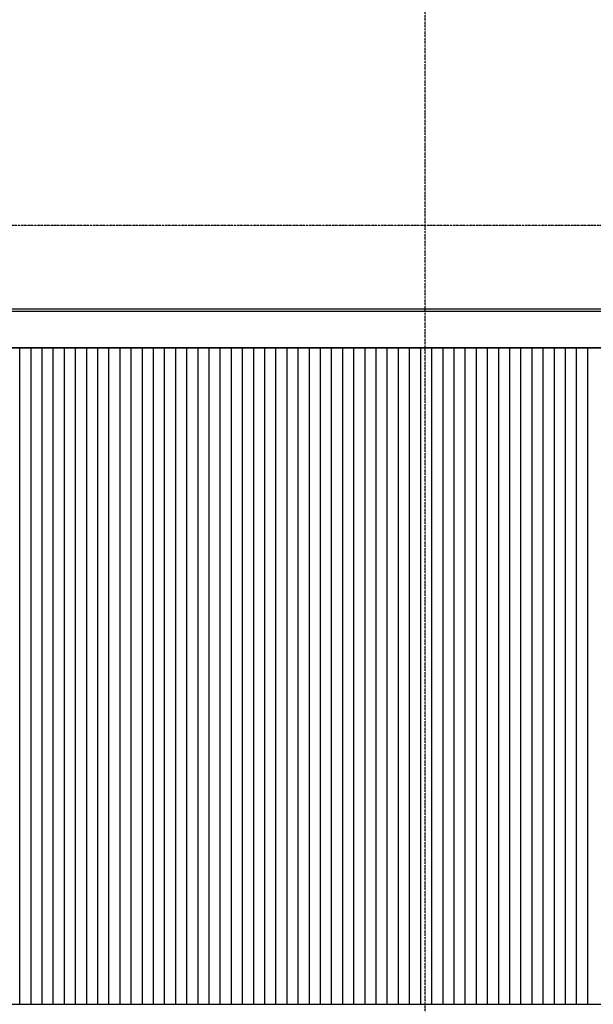
# Model space of a CAD drawing. Extents: x -123414 to 209764, y -13590 to 55552.
# Drawn here: x 185401 to 189265, y 3054 to 9686 of the extents above; entities that cross this region are included whole.
import ezdxf

# ---------------------------------------------------------------- set-up
doc = ezdxf.new("R2010")
doc.units = 0
doc.linetypes.add('X-2387-2C$0$EDG-1DOT-2', pattern=[5, 2, -1.4, 0.2, -1.4])
for name, color, linetype in [('X-2387-2C$0$A-ROOF-2', 11, 'CONTINUOUS'), ('X-2387-2C$0$A-ROOF-OTLN', 11, 'CONTINUOUS'), ('X-2387-2C$0$A-ROOF-PATT', 11, 'CONTINUOUS'), ('X-2387-2C$0$S-GRID-1', 133, 'X-2387-2C$0$EDG-1DOT-2'), ('X-XREF', 7, 'CONTINUOUS')]:
    doc.layers.add(name, color=color, linetype=linetype)

# ---------------------------------------------------------------- blocks, each defined once
blk = doc.blocks.new('X-2387-2C')
at = {"layer": 'X-2387-2C$0$A-ROOF-2'}
for p, q in [((71009.1, 7424), (43174.5, 7424)), ((43424.5, 3005.5), (70759.1, 3005.5))]:
    blk.add_line(p, q, dxfattribs=at)
at = {"layer": 'X-2387-2C$0$A-ROOF-OTLN'}
for p, q in [((71009.1, 7686.4), (43174.5, 7686.4)), ((43174.5, 7673.5), (71009.1, 7673.5)), ((43174.5, 7673), (71009.1, 7673)), ((43174.5, 7427.8), (71009.1, 7427.8)), ((43174.5, 7426.7), (71009.1, 7426.7)), ((71009.1, 7424), (43174.5, 7424)), ((43424.5, 3005.5), (70759.1, 3005.5))]:
    blk.add_line(p, q, dxfattribs=at)
at = {"layer": 'X-2387-2C$0$A-ROOF-PATT'}
for p, q in [((52452.5, 7186), (52452.5, 7424.4)), ((52527.5, 7186), (52527.5, 7424.4)), ((52602.5, 7186), (52602.5, 7424.4)), ((52677.5, 7186), (52677.5, 7424.4)), ((52752.5, 7186), (52752.5, 7424.4)), ((52827.5, 7186), (52827.5, 7424.4)), ((52902.5, 7186), (52902.5, 7424.4)), ((52977.5, 7186), (52977.5, 7424.4)), ((53052.5, 7186), (53052.5, 7424.4)), ((53127.5, 7186), (53127.5, 7424.4)), ((53202.5, 7186), (53202.5, 7424.4)), ((53277.5, 7186), (53277.5, 7424.4)), ((53352.5, 7186), (53352.5, 7424.4)), ((53427.5, 7186), (53427.5, 7424.4)), ((53502.5, 7186), (53502.5, 7424.4)), ((53577.5, 7186), (53577.5, 7424.4)), ((53652.5, 7186), (53652.5, 7424.4)), ((53727.5, 7186), (53727.5, 7424.4)), ((53802.5, 7186), (53802.5, 7424.4)), ((53877.5, 7186), (53877.5, 7424.4)), ((53952.5, 7186), (53952.5, 7424.4)), ((54027.5, 7186), (54027.5, 7424.4)), ((54102.5, 7186), (54102.5, 7424.4)), ((54177.5, 7186), (54177.5, 7424.4)), ((54252.5, 7186), (54252.5, 7424.4)), ((54327.5, 7186), (54327.5, 7424.4)), ((54402.5, 7186), (54402.5, 7424.4)), ((54477.5, 7186), (54477.5, 7424.4)), ((54552.5, 7186), (54552.5, 7424.4)), ((54627.5, 7186), (54627.5, 7424.4)), ((54702.5, 7186), (54702.5, 7424.4)), ((54777.5, 7186), (54777.5, 7424.4)), ((54852.5, 7186), (54852.5, 7424.4)), ((54927.5, 7186), (54927.5, 7424.4)), ((55002.5, 7186), (55002.5, 7424.4)), ((55077.5, 7186), (55077.5, 7424.4)), ((55152.5, 7186), (55152.5, 7424.4)), ((55227.5, 7186), (55227.5, 7424.4)), ((55302.5, 7186), (55302.5, 7424.4)), ((55377.5, 7186), (55377.5, 7424.4)), ((55452.5, 7186), (55452.5, 7424.4)), ((55527.5, 7186), (55527.5, 7424.4)), ((55602.5, 7186), (55602.5, 7424.4)), ((55677.5, 7186), (55677.5, 7424.4)), ((55752.5, 7186), (55752.5, 7424.4)), ((55827.5, 7186), (55827.5, 7424.4)), ((55902.5, 7186), (55902.5, 7424.4)), ((55977.5, 7186), (55977.5, 7424.4)), ((56052.5, 7186), (56052.5, 7424.4)), ((56127.5, 7186), (56127.5, 7424.4)), ((56202.5, 7186), (56202.5, 7424.4)), ((56277.5, 7186), (56277.5, 7424.4)), ((52452.5, 6945.1), (52452.5, 7186)), ((52527.5, 6945.1), (52527.5, 7186)), ((52602.5, 6945.1), (52602.5, 7186)), ((52677.5, 6945.1), (52677.5, 7186)), ((52752.5, 6945.1), (52752.5, 7186)), ((52827.5, 6945.1), (52827.5, 7186)), ((52902.5, 6945.1), (52902.5, 7186)), ((52977.5, 6945.1), (52977.5, 7186)), ((53052.5, 6945.1), (53052.5, 7186)), ((53127.5, 6945.1), (53127.5, 7186)), ((53202.5, 6945.1), (53202.5, 7186)), ((53277.5, 6945.1), (53277.5, 7186)), ((53352.5, 6945.1), (53352.5, 7186)), ((53427.5, 6945.1), (53427.5, 7186)), ((53502.5, 6945.1), (53502.5, 7186)), ((53577.5, 6945.1), (53577.5, 7186)), ((53652.5, 6945.1), (53652.5, 7186)), ((53727.5, 6945.1), (53727.5, 7186)), ((53802.5, 6945.1), (53802.5, 7186)), ((53877.5, 6945.1), (53877.5, 7186)), ((53952.5, 6945.1), (53952.5, 7186)), ((54027.5, 6945.1), (54027.5, 7186)), ((54102.5, 6945.1), (54102.5, 7186)), ((54177.5, 6945.1), (54177.5, 7186)), ((54252.5, 6945.1), (54252.5, 7186)), ((54327.5, 6945.1), (54327.5, 7186)), ((54402.5, 6945.1), (54402.5, 7186)), ((54477.5, 6945.1), (54477.5, 7186)), ((54552.5, 6945.1), (54552.5, 7186)), ((54627.5, 6945.1), (54627.5, 7186)), ((54702.5, 6945.1), (54702.5, 7186)), ((54777.5, 6945.1), (54777.5, 7186)), ((54852.5, 6945.1), (54852.5, 7186)), ((54927.5, 6945.1), (54927.5, 7186)), ((55002.5, 6945.1), (55002.5, 7186)), ((55077.5, 6945.1), (55077.5, 7186)), ((55152.5, 6945.1), (55152.5, 7186)), ((55227.5, 6945.1), (55227.5, 7186)), ((55302.5, 6945.1), (55302.5, 7186)), ((55377.5, 6945.1), (55377.5, 7186)), ((55452.5, 6945.1), (55452.5, 7186)), ((55527.5, 6945.1), (55527.5, 7186)), ((55602.5, 6945.1), (55602.5, 7186)), ((55677.5, 6945.1), (55677.5, 7186)), ((55752.5, 6945.1), (55752.5, 7186)), ((55827.5, 6945.1), (55827.5, 7186)), ((55902.5, 6945.1), (55902.5, 7186)), ((55977.5, 6945.1), (55977.5, 7186)), ((56052.5, 6945.1), (56052.5, 7186)), ((56127.5, 6945.1), (56127.5, 7186)), ((56202.5, 6945.1), (56202.5, 7186)), ((56277.5, 6945.1), (56277.5, 7186)), ((52452.5, 6702), (52452.5, 6945.1)), ((52527.5, 6702), (52527.5, 6945.1)), ((52602.5, 6702), (52602.5, 6945.1)), ((52677.5, 6702), (52677.5, 6945.1)), ((52752.5, 6702), (52752.5, 6945.1)), ((52827.5, 6702), (52827.5, 6945.1)), ((52902.5, 6702), (52902.5, 6945.1)), ((52977.5, 6702), (52977.5, 6945.1)), ((53052.5, 6702), (53052.5, 6945.1)), ((53127.5, 6702), (53127.5, 6945.1)), ((53202.5, 6702), (53202.5, 6945.1)), ((53277.5, 6702), (53277.5, 6945.1)), ((53352.5, 6702), (53352.5, 6945.1)), ((53427.5, 6702), (53427.5, 6945.1)), ((53502.5, 6702), (53502.5, 6945.1)), ((53577.5, 6702), (53577.5, 6945.1)), ((53652.5, 6702), (53652.5, 6945.1)), ((53727.5, 6702), (53727.5, 6945.1)), ((53802.5, 6702), (53802.5, 6945.1)), ((53877.5, 6702), (53877.5, 6945.1)), ((53952.5, 6702), (53952.5, 6945.1)), ((54027.5, 6702), (54027.5, 6945.1)), ((54102.5, 6702), (54102.5, 6945.1)), ((54177.5, 6702), (54177.5, 6945.1)), ((54252.5, 6702), (54252.5, 6945.1)), ((54327.5, 6702), (54327.5, 6945.1)), ((54402.5, 6702), (54402.5, 6945.1)), ((54477.5, 6702), (54477.5, 6945.1)), ((54552.5, 6702), (54552.5, 6945.1)), ((54627.5, 6702), (54627.5, 6945.1)), ((54702.5, 6702), (54702.5, 6945.1)), ((54777.5, 6702), (54777.5, 6945.1)), ((54852.5, 6702), (54852.5, 6945.1)), ((54927.5, 6702), (54927.5, 6945.1)), ((55002.5, 6702), (55002.5, 6945.1)), ((55077.5, 6702), (55077.5, 6945.1)), ((55152.5, 6702), (55152.5, 6945.1)), ((55227.5, 6702), (55227.5, 6945.1)), ((55302.5, 6702), (55302.5, 6945.1)), ((55377.5, 6702), (55377.5, 6945.1)), ((55452.5, 6702), (55452.5, 6945.1)), ((55527.5, 6702), (55527.5, 6945.1)), ((55602.5, 6702), (55602.5, 6945.1)), ((55677.5, 6702), (55677.5, 6945.1)), ((55752.5, 6702), (55752.5, 6945.1)), ((55827.5, 6702), (55827.5, 6945.1)), ((55902.5, 6702), (55902.5, 6945.1)), ((55977.5, 6702), (55977.5, 6945.1)), ((56052.5, 6702), (56052.5, 6945.1)), ((56127.5, 6702), (56127.5, 6945.1)), ((56202.5, 6702), (56202.5, 6945.1)), ((56277.5, 6702), (56277.5, 6945.1)), ((52452.5, 6457), (52452.5, 6702)), ((52527.5, 6457), (52527.5, 6702)), ((52602.5, 6457), (52602.5, 6702)), ((52677.5, 6457), (52677.5, 6702)), ((52752.5, 6457), (52752.5, 6702)), ((52827.5, 6457), (52827.5, 6702)), ((52902.5, 6457), (52902.5, 6702)), ((52977.5, 6457), (52977.5, 6702)), ((53052.5, 6457), (53052.5, 6702)), ((53127.5, 6457), (53127.5, 6702)), ((53202.5, 6457), (53202.5, 6702)), ((53277.5, 6457), (53277.5, 6702)), ((53352.5, 6457), (53352.5, 6702)), ((53427.5, 6457), (53427.5, 6702)), ((53502.5, 6457), (53502.5, 6702)), ((53577.5, 6457), (53577.5, 6702)), ((53652.5, 6457), (53652.5, 6702)), ((53727.5, 6457), (53727.5, 6702)), ((53802.5, 6457), (53802.5, 6702)), ((53877.5, 6457), (53877.5, 6702)), ((53952.5, 6457), (53952.5, 6702)), ((54027.5, 6457), (54027.5, 6702)), ((54102.5, 6457), (54102.5, 6702)), ((54177.5, 6457), (54177.5, 6702)), ((54252.5, 6457), (54252.5, 6702)), ((54327.5, 6457), (54327.5, 6702)), ((54402.5, 6457), (54402.5, 6702)), ((54477.5, 6457), (54477.5, 6702)), ((54552.5, 6457), (54552.5, 6702)), ((54627.5, 6457), (54627.5, 6702)), ((54702.5, 6457), (54702.5, 6702)), ((54777.5, 6457), (54777.5, 6702)), ((54852.5, 6457), (54852.5, 6702)), ((54927.5, 6457), (54927.5, 6702)), ((55002.5, 6457), (55002.5, 6702)), ((55077.5, 6457), (55077.5, 6702)), ((55152.5, 6457), (55152.5, 6702)), ((55227.5, 6457), (55227.5, 6702)), ((55302.5, 6457), (55302.5, 6702)), ((55377.5, 6457), (55377.5, 6702)), ((55452.5, 6457), (55452.5, 6702)), ((55527.5, 6457), (55527.5, 6702)), ((55602.5, 6457), (55602.5, 6702)), ((55677.5, 6457), (55677.5, 6702)), ((55752.5, 6457), (55752.5, 6702)), ((55827.5, 6457), (55827.5, 6702)), ((55902.5, 6457), (55902.5, 6702)), ((55977.5, 6457), (55977.5, 6702)), ((56052.5, 6457), (56052.5, 6702)), ((56127.5, 6457), (56127.5, 6702)), ((56202.5, 6457), (56202.5, 6702)), ((56277.5, 6457), (56277.5, 6702)), ((52452.5, 6210.5), (52452.5, 6457)), ((52527.5, 6210.5), (52527.5, 6457)), ((52602.5, 6210.5), (52602.5, 6457)), ((52677.5, 6210.5), (52677.5, 6457)), ((52752.5, 6210.5), (52752.5, 6457)), ((52827.5, 6210.5), (52827.5, 6457)), ((52902.5, 6210.5), (52902.5, 6457)), ((52977.5, 6210.5), (52977.5, 6457)), ((53052.5, 6210.5), (53052.5, 6457)), ((53127.5, 6210.5), (53127.5, 6457)), ((53202.5, 6210.5), (53202.5, 6457)), ((53277.5, 6210.5), (53277.5, 6457)), ((53352.5, 6210.5), (53352.5, 6457)), ((53427.5, 6210.5), (53427.5, 6457)), ((53502.5, 6210.5), (53502.5, 6457)), ((53577.5, 6210.5), (53577.5, 6457)), ((53652.5, 6210.5), (53652.5, 6457)), ((53727.5, 6210.5), (53727.5, 6457)), ((53802.5, 6210.5), (53802.5, 6457)), ((53877.5, 6210.5), (53877.5, 6457)), ((53952.5, 6210.5), (53952.5, 6457)), ((54027.5, 6210.5), (54027.5, 6457)), ((54102.5, 6210.5), (54102.5, 6457)), ((54177.5, 6210.5), (54177.5, 6457)), ((54252.5, 6210.5), (54252.5, 6457)), ((54327.5, 6210.5), (54327.5, 6457)), ((54402.5, 6210.5), (54402.5, 6457)), ((54477.5, 6210.5), (54477.5, 6457)), ((54552.5, 6210.5), (54552.5, 6457)), ((54627.5, 6210.5), (54627.5, 6457)), ((54702.5, 6210.5), (54702.5, 6457)), ((54777.5, 6210.5), (54777.5, 6457)), ((54852.5, 6210.5), (54852.5, 6457)), ((54927.5, 6210.5), (54927.5, 6457)), ((55002.5, 6210.5), (55002.5, 6457)), ((55077.5, 6210.5), (55077.5, 6457)), ((55152.5, 6210.5), (55152.5, 6457)), ((55227.5, 6210.5), (55227.5, 6457)), ((55302.5, 6210.5), (55302.5, 6457)), ((55377.5, 6210.5), (55377.5, 6457)), ((55452.5, 6210.5), (55452.5, 6457)), ((55527.5, 6210.5), (55527.5, 6457)), ((55602.5, 6210.5), (55602.5, 6457)), ((55677.5, 6210.5), (55677.5, 6457)), ((55752.5, 6210.5), (55752.5, 6457)), ((55827.5, 6210.5), (55827.5, 6457)), ((55902.5, 6210.5), (55902.5, 6457)), ((55977.5, 6210.5), (55977.5, 6457)), ((56052.5, 6210.5), (56052.5, 6457)), ((56127.5, 6210.5), (56127.5, 6457)), ((56202.5, 6210.5), (56202.5, 6457)), ((56277.5, 6210.5), (56277.5, 6457)), ((52452.5, 5962.6), (52452.5, 6210.5)), ((52527.5, 5962.6), (52527.5, 6210.5)), ((52602.5, 5962.6), (52602.5, 6210.5)), ((52677.5, 5962.6), (52677.5, 6210.5)), ((52752.5, 5962.6), (52752.5, 6210.5)), ((52827.5, 5962.6), (52827.5, 6210.5)), ((52902.5, 5962.6), (52902.5, 6210.5)), ((52977.5, 5962.6), (52977.5, 6210.5)), ((53052.5, 5962.6), (53052.5, 6210.5)), ((53127.5, 5962.6), (53127.5, 6210.5)), ((53202.5, 5962.6), (53202.5, 6210.5)), ((53277.5, 5962.6), (53277.5, 6210.5)), ((53352.5, 5962.6), (53352.5, 6210.5)), ((53427.5, 5962.6), (53427.5, 6210.5)), ((53502.5, 5962.6), (53502.5, 6210.5)), ((53577.5, 5962.6), (53577.5, 6210.5)), ((53652.5, 5962.6), (53652.5, 6210.5)), ((53727.5, 5962.6), (53727.5, 6210.5)), ((53802.5, 5962.6), (53802.5, 6210.5)), ((53877.5, 5962.6), (53877.5, 6210.5)), ((53952.5, 5962.6), (53952.5, 6210.5)), ((54027.5, 5962.6), (54027.5, 6210.5)), ((54102.5, 5962.6), (54102.5, 6210.5)), ((54177.5, 5962.6), (54177.5, 6210.5)), ((54252.5, 5962.6), (54252.5, 6210.5)), ((54327.5, 5962.6), (54327.5, 6210.5)), ((54402.5, 5962.6), (54402.5, 6210.5)), ((54477.5, 5962.6), (54477.5, 6210.5)), ((54552.5, 5962.6), (54552.5, 6210.5)), ((54627.5, 5962.6), (54627.5, 6210.5)), ((54702.5, 5962.6), (54702.5, 6210.5)), ((54777.5, 5962.6), (54777.5, 6210.5)), ((54852.5, 5962.6), (54852.5, 6210.5)), ((54927.5, 5962.6), (54927.5, 6210.5)), ((55002.5, 5962.6), (55002.5, 6210.5)), ((55077.5, 5962.6), (55077.5, 6210.5)), ((55152.5, 5962.6), (55152.5, 6210.5)), ((55227.5, 5962.6), (55227.5, 6210.5)), ((55302.5, 5962.6), (55302.5, 6210.5)), ((55377.5, 5962.6), (55377.5, 6210.5)), ((55452.5, 5962.6), (55452.5, 6210.5)), ((55527.5, 5962.6), (55527.5, 6210.5)), ((55602.5, 5962.6), (55602.5, 6210.5)), ((55677.5, 5962.6), (55677.5, 6210.5)), ((55752.5, 5962.6), (55752.5, 6210.5)), ((55827.5, 5962.6), (55827.5, 6210.5)), ((55902.5, 5962.6), (55902.5, 6210.5)), ((55977.5, 5962.6), (55977.5, 6210.5)), ((56052.5, 5962.6), (56052.5, 6210.5)), ((56127.5, 5962.6), (56127.5, 6210.5)), ((56202.5, 5962.6), (56202.5, 6210.5)), ((56277.5, 5962.6), (56277.5, 6210.5)), ((52452.5, 5713.8), (52452.5, 5962.6)), ((52527.5, 5713.8), (52527.5, 5962.6)), ((52602.5, 5713.8), (52602.5, 5962.6)), ((52677.5, 5713.8), (52677.5, 5962.6)), ((52752.5, 5713.8), (52752.5, 5962.6)), ((52827.5, 5713.8), (52827.5, 5962.6)), ((52902.5, 5713.8), (52902.5, 5962.6)), ((52977.5, 5713.8), (52977.5, 5962.6)), ((53052.5, 5713.8), (53052.5, 5962.6)), ((53127.5, 5713.8), (53127.5, 5962.6)), ((53202.5, 5713.8), (53202.5, 5962.6)), ((53277.5, 5713.8), (53277.5, 5962.6)), ((53352.5, 5713.8), (53352.5, 5962.6)), ((53427.5, 5713.8), (53427.5, 5962.6)), ((53502.5, 5713.8), (53502.5, 5962.6)), ((53577.5, 5713.8), (53577.5, 5962.6)), ((53652.5, 5713.8), (53652.5, 5962.6)), ((53727.5, 5713.8), (53727.5, 5962.6)), ((53802.5, 5713.8), (53802.5, 5962.6)), ((53877.5, 5713.8), (53877.5, 5962.6)), ((53952.5, 5713.8), (53952.5, 5962.6)), ((54027.5, 5713.8), (54027.5, 5962.6)), ((54102.5, 5713.8), (54102.5, 5962.6)), ((54177.5, 5713.8), (54177.5, 5962.6)), ((54252.5, 5713.8), (54252.5, 5962.6)), ((54327.5, 5713.8), (54327.5, 5962.6)), ((54402.5, 5713.8), (54402.5, 5962.6)), ((54477.5, 5713.8), (54477.5, 5962.6)), ((54552.5, 5713.8), (54552.5, 5962.6)), ((54627.5, 5713.8), (54627.5, 5962.6)), ((54702.5, 5713.8), (54702.5, 5962.6)), ((54777.5, 5713.8), (54777.5, 5962.6)), ((54852.5, 5713.8), (54852.5, 5962.6)), ((54927.5, 5713.8), (54927.5, 5962.6)), ((55002.5, 5713.8), (55002.5, 5962.6)), ((55077.5, 5713.8), (55077.5, 5962.6)), ((55152.5, 5713.8), (55152.5, 5962.6)), ((55227.5, 5713.8), (55227.5, 5962.6)), ((55302.5, 5713.8), (55302.5, 5962.6)), ((55377.5, 5713.8), (55377.5, 5962.6)), ((55452.5, 5713.8), (55452.5, 5962.6)), ((55527.5, 5713.8), (55527.5, 5962.6)), ((55602.5, 5713.8), (55602.5, 5962.6)), ((55677.5, 5713.8), (55677.5, 5962.6)), ((55752.5, 5713.8), (55752.5, 5962.6)), ((55827.5, 5713.8), (55827.5, 5962.6)), ((55902.5, 5713.8), (55902.5, 5962.6)), ((55977.5, 5713.8), (55977.5, 5962.6)), ((56052.5, 5713.8), (56052.5, 5962.6)), ((56127.5, 5713.8), (56127.5, 5962.6)), ((56202.5, 5713.8), (56202.5, 5962.6)), ((56277.5, 5713.8), (56277.5, 5962.6)), ((52452.5, 5464.4), (52452.5, 5713.8)), ((52527.5, 5464.4), (52527.5, 5713.8)), ((52602.5, 5464.4), (52602.5, 5713.8)), ((52677.5, 5464.4), (52677.5, 5713.8)), ((52752.5, 5464.4), (52752.5, 5713.8)), ((52827.5, 5464.4), (52827.5, 5713.8)), ((52902.5, 5464.4), (52902.5, 5713.8)), ((52977.5, 5464.4), (52977.5, 5713.8)), ((53052.5, 5464.4), (53052.5, 5713.8)), ((53127.5, 5464.4), (53127.5, 5713.8)), ((53202.5, 5464.4), (53202.5, 5713.8)), ((53277.5, 5464.4), (53277.5, 5713.8)), ((53352.5, 5464.4), (53352.5, 5713.8)), ((53427.5, 5464.4), (53427.5, 5713.8)), ((53502.5, 5464.4), (53502.5, 5713.8)), ((53577.5, 5464.4), (53577.5, 5713.8)), ((53652.5, 5464.4), (53652.5, 5713.8)), ((53727.5, 5464.4), (53727.5, 5713.8)), ((53802.5, 5464.4), (53802.5, 5713.8)), ((53877.5, 5464.4), (53877.5, 5713.8)), ((53952.5, 5464.4), (53952.5, 5713.8)), ((54027.5, 5464.4), (54027.5, 5713.8)), ((54102.5, 5464.4), (54102.5, 5713.8)), ((54177.5, 5464.4), (54177.5, 5713.8)), ((54252.5, 5464.4), (54252.5, 5713.8)), ((54327.5, 5464.4), (54327.5, 5713.8)), ((54402.5, 5464.4), (54402.5, 5713.8)), ((54477.5, 5464.4), (54477.5, 5713.8)), ((54552.5, 5464.4), (54552.5, 5713.8)), ((54627.5, 5464.4), (54627.5, 5713.8)), ((54702.5, 5464.4), (54702.5, 5713.8)), ((54777.5, 5464.4), (54777.5, 5713.8)), ((54852.5, 5464.4), (54852.5, 5713.8)), ((54927.5, 5464.4), (54927.5, 5713.8)), ((55002.5, 5464.4), (55002.5, 5713.8)), ((55077.5, 5464.4), (55077.5, 5713.8)), ((55152.5, 5464.4), (55152.5, 5713.8)), ((55227.5, 5464.4), (55227.5, 5713.8)), ((55302.5, 5464.4), (55302.5, 5713.8)), ((55377.5, 5464.4), (55377.5, 5713.8)), ((55452.5, 5464.4), (55452.5, 5713.8)), ((55527.5, 5464.4), (55527.5, 5713.8)), ((55602.5, 5464.4), (55602.5, 5713.8)), ((55677.5, 5464.4), (55677.5, 5713.8)), ((55752.5, 5464.4), (55752.5, 5713.8)), ((55827.5, 5464.4), (55827.5, 5713.8)), ((55902.5, 5464.4), (55902.5, 5713.8)), ((55977.5, 5464.4), (55977.5, 5713.8)), ((56052.5, 5464.4), (56052.5, 5713.8)), ((56127.5, 5464.4), (56127.5, 5713.8)), ((56202.5, 5464.4), (56202.5, 5713.8)), ((56277.5, 5464.4), (56277.5, 5713.8)), ((52452.5, 5214.7), (52452.5, 5464.4)), ((52527.5, 5214.7), (52527.5, 5464.4)), ((52602.5, 5214.7), (52602.5, 5464.4)), ((52677.5, 5214.7), (52677.5, 5464.4)), ((52752.5, 5214.7), (52752.5, 5464.4)), ((52827.5, 5214.7), (52827.5, 5464.4)), ((52902.5, 5214.7), (52902.5, 5464.4)), ((52977.5, 5214.7), (52977.5, 5464.4)), ((53052.5, 5214.7), (53052.5, 5464.4)), ((53127.5, 5214.7), (53127.5, 5464.4)), ((53202.5, 5214.7), (53202.5, 5464.4)), ((53277.5, 5214.7), (53277.5, 5464.4)), ((53352.5, 5214.7), (53352.5, 5464.4)), ((53427.5, 5214.7), (53427.5, 5464.4)), ((53502.5, 5214.7), (53502.5, 5464.4)), ((53577.5, 5214.7), (53577.5, 5464.4)), ((53652.5, 5214.7), (53652.5, 5464.4)), ((53727.5, 5214.7), (53727.5, 5464.4)), ((53802.5, 5214.7), (53802.5, 5464.4)), ((53877.5, 5214.7), (53877.5, 5464.4)), ((53952.5, 5214.7), (53952.5, 5464.4)), ((54027.5, 5214.7), (54027.5, 5464.4)), ((54102.5, 5214.7), (54102.5, 5464.4)), ((54177.5, 5214.7), (54177.5, 5464.4)), ((54252.5, 5214.7), (54252.5, 5464.4)), ((54327.5, 5214.7), (54327.5, 5464.4)), ((54402.5, 5214.7), (54402.5, 5464.4)), ((54477.5, 5214.7), (54477.5, 5464.4)), ((54552.5, 5214.7), (54552.5, 5464.4)), ((54627.5, 5214.7), (54627.5, 5464.4)), ((54702.5, 5214.7), (54702.5, 5464.4)), ((54777.5, 5214.7), (54777.5, 5464.4)), ((54852.5, 5214.7), (54852.5, 5464.4)), ((54927.5, 5214.7), (54927.5, 5464.4)), ((55002.5, 5214.7), (55002.5, 5464.4)), ((55077.5, 5214.7), (55077.5, 5464.4)), ((55152.5, 5214.7), (55152.5, 5464.4)), ((55227.5, 5214.7), (55227.5, 5464.4)), ((55302.5, 5214.7), (55302.5, 5464.4)), ((55377.5, 5214.7), (55377.5, 5464.4)), ((55452.5, 5214.7), (55452.5, 5464.4)), ((55527.5, 5214.7), (55527.5, 5464.4)), ((55602.5, 5214.7), (55602.5, 5464.4)), ((55677.5, 5214.7), (55677.5, 5464.4)), ((55752.5, 5214.7), (55752.5, 5464.4)), ((55827.5, 5214.7), (55827.5, 5464.4)), ((55902.5, 5214.7), (55902.5, 5464.4)), ((55977.5, 5214.7), (55977.5, 5464.4)), ((56052.5, 5214.7), (56052.5, 5464.4)), ((56127.5, 5214.7), (56127.5, 5464.4)), ((56202.5, 5214.7), (56202.5, 5464.4)), ((56277.5, 5214.7), (56277.5, 5464.4)), ((52452.5, 4965), (52452.5, 5214.7)), ((52527.5, 4965), (52527.5, 5214.7)), ((52602.5, 4965), (52602.5, 5214.7)), ((52677.5, 4965), (52677.5, 5214.7)), ((52752.5, 4965), (52752.5, 5214.7)), ((52827.5, 4965), (52827.5, 5214.7)), ((52902.5, 4965), (52902.5, 5214.7)), ((52977.5, 4965), (52977.5, 5214.7)), ((53052.5, 4965), (53052.5, 5214.7)), ((53127.5, 4965), (53127.5, 5214.7)), ((53202.5, 4965), (53202.5, 5214.7)), ((53277.5, 4965), (53277.5, 5214.7)), ((53352.5, 4965), (53352.5, 5214.7)), ((53427.5, 4965), (53427.5, 5214.7)), ((53502.5, 4965), (53502.5, 5214.7)), ((53577.5, 4965), (53577.5, 5214.7)), ((53652.5, 4965), (53652.5, 5214.7)), ((53727.5, 4965), (53727.5, 5214.7)), ((53802.5, 4965), (53802.5, 5214.7)), ((53877.5, 4965), (53877.5, 5214.7)), ((53952.5, 4965), (53952.5, 5214.7)), ((54027.5, 4965), (54027.5, 5214.7)), ((54102.5, 4965), (54102.5, 5214.7)), ((54177.5, 4965), (54177.5, 5214.7)), ((54252.5, 4965), (54252.5, 5214.7)), ((54327.5, 4965), (54327.5, 5214.7)), ((54402.5, 4965), (54402.5, 5214.7)), ((54477.5, 4965), (54477.5, 5214.7)), ((54552.5, 4965), (54552.5, 5214.7)), ((54627.5, 4965), (54627.5, 5214.7)), ((54702.5, 4965), (54702.5, 5214.7)), ((54777.5, 4965), (54777.5, 5214.7)), ((54852.5, 4965), (54852.5, 5214.7)), ((54927.5, 4965), (54927.5, 5214.7)), ((55002.5, 4965), (55002.5, 5214.7)), ((55077.5, 4965), (55077.5, 5214.7)), ((55152.5, 4965), (55152.5, 5214.7)), ((55227.5, 4965), (55227.5, 5214.7)), ((55302.5, 4965), (55302.5, 5214.7)), ((55377.5, 4965), (55377.5, 5214.7)), ((55452.5, 4965), (55452.5, 5214.7)), ((55527.5, 4965), (55527.5, 5214.7)), ((55602.5, 4965), (55602.5, 5214.7)), ((55677.5, 4965), (55677.5, 5214.7)), ((55752.5, 4965), (55752.5, 5214.7)), ((55827.5, 4965), (55827.5, 5214.7)), ((55902.5, 4965), (55902.5, 5214.7)), ((55977.5, 4965), (55977.5, 5214.7)), ((56052.5, 4965), (56052.5, 5214.7)), ((56127.5, 4965), (56127.5, 5214.7)), ((56202.5, 4965), (56202.5, 5214.7)), ((56277.5, 4965), (56277.5, 5214.7)), ((52452.5, 4715.6), (52452.5, 4965)), ((52527.5, 4715.6), (52527.5, 4965)), ((52602.5, 4715.6), (52602.5, 4965)), ((52677.5, 4715.6), (52677.5, 4965)), ((52752.5, 4715.6), (52752.5, 4965)), ((52827.5, 4715.6), (52827.5, 4965)), ((52902.5, 4715.6), (52902.5, 4965)), ((52977.5, 4715.6), (52977.5, 4965)), ((53052.5, 4715.6), (53052.5, 4965)), ((53127.5, 4715.6), (53127.5, 4965)), ((53202.5, 4715.6), (53202.5, 4965)), ((53277.5, 4715.6), (53277.5, 4965)), ((53352.5, 4715.6), (53352.5, 4965)), ((53427.5, 4715.6), (53427.5, 4965)), ((53502.5, 4715.6), (53502.5, 4965)), ((53577.5, 4715.6), (53577.5, 4965)), ((53652.5, 4715.6), (53652.5, 4965)), ((53727.5, 4715.6), (53727.5, 4965)), ((53802.5, 4715.6), (53802.5, 4965)), ((53877.5, 4715.6), (53877.5, 4965)), ((53952.5, 4715.6), (53952.5, 4965)), ((54027.5, 4715.6), (54027.5, 4965)), ((54102.5, 4715.6), (54102.5, 4965)), ((54177.5, 4715.6), (54177.5, 4965)), ((54252.5, 4715.6), (54252.5, 4965)), ((54327.5, 4715.6), (54327.5, 4965)), ((54402.5, 4715.6), (54402.5, 4965)), ((54477.5, 4715.6), (54477.5, 4965)), ((54552.5, 4715.6), (54552.5, 4965)), ((54627.5, 4715.6), (54627.5, 4965)), ((54702.5, 4715.6), (54702.5, 4965)), ((54777.5, 4715.6), (54777.5, 4965)), ((54852.5, 4715.6), (54852.5, 4965)), ((54927.5, 4715.6), (54927.5, 4965)), ((55002.5, 4715.6), (55002.5, 4965)), ((55077.5, 4715.6), (55077.5, 4965)), ((55152.5, 4715.6), (55152.5, 4965)), ((55227.5, 4715.6), (55227.5, 4965)), ((55302.5, 4715.6), (55302.5, 4965)), ((55377.5, 4715.6), (55377.5, 4965)), ((55452.5, 4715.6), (55452.5, 4965)), ((55527.5, 4715.6), (55527.5, 4965)), ((55602.5, 4715.6), (55602.5, 4965)), ((55677.5, 4715.6), (55677.5, 4965)), ((55752.5, 4715.6), (55752.5, 4965)), ((55827.5, 4715.6), (55827.5, 4965)), ((55902.5, 4715.6), (55902.5, 4965)), ((55977.5, 4715.6), (55977.5, 4965)), ((56052.5, 4715.6), (56052.5, 4965)), ((56127.5, 4715.6), (56127.5, 4965)), ((56202.5, 4715.6), (56202.5, 4965)), ((56277.5, 4715.6), (56277.5, 4965)), ((52452.5, 4466.8), (52452.5, 4715.6)), ((52527.5, 4466.8), (52527.5, 4715.6)), ((52602.5, 4466.8), (52602.5, 4715.6)), ((52677.5, 4466.8), (52677.5, 4715.6)), ((52752.5, 4466.8), (52752.5, 4715.6)), ((52827.5, 4466.8), (52827.5, 4715.6)), ((52902.5, 4466.8), (52902.5, 4715.6)), ((52977.5, 4466.8), (52977.5, 4715.6)), ((53052.5, 4466.8), (53052.5, 4715.6)), ((53127.5, 4466.8), (53127.5, 4715.6)), ((53202.5, 4466.8), (53202.5, 4715.6)), ((53277.5, 4466.8), (53277.5, 4715.6)), ((53352.5, 4466.8), (53352.5, 4715.6)), ((53427.5, 4466.8), (53427.5, 4715.6)), ((53502.5, 4466.8), (53502.5, 4715.6)), ((53577.5, 4466.8), (53577.5, 4715.6)), ((53652.5, 4466.8), (53652.5, 4715.6)), ((53727.5, 4466.8), (53727.5, 4715.6)), ((53802.5, 4466.8), (53802.5, 4715.6)), ((53877.5, 4466.8), (53877.5, 4715.6)), ((53952.5, 4466.8), (53952.5, 4715.6)), ((54027.5, 4466.8), (54027.5, 4715.6)), ((54102.5, 4466.8), (54102.5, 4715.6)), ((54177.5, 4466.8), (54177.5, 4715.6)), ((54252.5, 4466.8), (54252.5, 4715.6)), ((54327.5, 4466.8), (54327.5, 4715.6)), ((54402.5, 4466.8), (54402.5, 4715.6)), ((54477.5, 4466.8), (54477.5, 4715.6)), ((54552.5, 4466.8), (54552.5, 4715.6)), ((54627.5, 4466.8), (54627.5, 4715.6)), ((54702.5, 4466.8), (54702.5, 4715.6)), ((54777.5, 4466.8), (54777.5, 4715.6)), ((54852.5, 4466.8), (54852.5, 4715.6)), ((54927.5, 4466.8), (54927.5, 4715.6)), ((55002.5, 4466.8), (55002.5, 4715.6)), ((55077.5, 4466.8), (55077.5, 4715.6)), ((55152.5, 4466.8), (55152.5, 4715.6)), ((55227.5, 4466.8), (55227.5, 4715.6)), ((55302.5, 4466.8), (55302.5, 4715.6)), ((55377.5, 4466.8), (55377.5, 4715.6)), ((55452.5, 4466.8), (55452.5, 4715.6)), ((55527.5, 4466.8), (55527.5, 4715.6)), ((55602.5, 4466.8), (55602.5, 4715.6)), ((55677.5, 4466.8), (55677.5, 4715.6)), ((55752.5, 4466.8), (55752.5, 4715.6)), ((55827.5, 4466.8), (55827.5, 4715.6)), ((55902.5, 4466.8), (55902.5, 4715.6)), ((55977.5, 4466.8), (55977.5, 4715.6)), ((56052.5, 4466.8), (56052.5, 4715.6)), ((56127.5, 4466.8), (56127.5, 4715.6)), ((56202.5, 4466.8), (56202.5, 4715.6)), ((56277.5, 4466.8), (56277.5, 4715.6)), ((52452.5, 4219), (52452.5, 4466.8)), ((52527.5, 4219), (52527.5, 4466.8)), ((52602.5, 4219), (52602.5, 4466.8)), ((52677.5, 4219), (52677.5, 4466.8)), ((52752.5, 4219), (52752.5, 4466.8)), ((52827.5, 4219), (52827.5, 4466.8)), ((52902.5, 4219), (52902.5, 4466.8)), ((52977.5, 4219), (52977.5, 4466.8)), ((53052.5, 4219), (53052.5, 4466.8)), ((53127.5, 4219), (53127.5, 4466.8)), ((53202.5, 4219), (53202.5, 4466.8)), ((53277.5, 4219), (53277.5, 4466.8)), ((53352.5, 4219), (53352.5, 4466.8)), ((53427.5, 4219), (53427.5, 4466.8)), ((53502.5, 4219), (53502.5, 4466.8)), ((53577.5, 4219), (53577.5, 4466.8)), ((53652.5, 4219), (53652.5, 4466.8)), ((53727.5, 4219), (53727.5, 4466.8)), ((53802.5, 4219), (53802.5, 4466.8)), ((53877.5, 4219), (53877.5, 4466.8)), ((53952.5, 4219), (53952.5, 4466.8)), ((54027.5, 4219), (54027.5, 4466.8)), ((54102.5, 4219), (54102.5, 4466.8)), ((54177.5, 4219), (54177.5, 4466.8)), ((54252.5, 4219), (54252.5, 4466.8)), ((54327.5, 4219), (54327.5, 4466.8)), ((54402.5, 4219), (54402.5, 4466.8)), ((54477.5, 4219), (54477.5, 4466.8)), ((54552.5, 4219), (54552.5, 4466.8)), ((54627.5, 4219), (54627.5, 4466.8)), ((54702.5, 4219), (54702.5, 4466.8)), ((54777.5, 4219), (54777.5, 4466.8)), ((54852.5, 4219), (54852.5, 4466.8)), ((54927.5, 4219), (54927.5, 4466.8)), ((55002.5, 4219), (55002.5, 4466.8)), ((55077.5, 4219), (55077.5, 4466.8)), ((55152.5, 4219), (55152.5, 4466.8)), ((55227.5, 4219), (55227.5, 4466.8)), ((55302.5, 4219), (55302.5, 4466.8)), ((55377.5, 4219), (55377.5, 4466.8)), ((55452.5, 4219), (55452.5, 4466.8)), ((55527.5, 4219), (55527.5, 4466.8)), ((55602.5, 4219), (55602.5, 4466.8)), ((55677.5, 4219), (55677.5, 4466.8)), ((55752.5, 4219), (55752.5, 4466.8)), ((55827.5, 4219), (55827.5, 4466.8)), ((55902.5, 4219), (55902.5, 4466.8)), ((55977.5, 4219), (55977.5, 4466.8)), ((56052.5, 4219), (56052.5, 4466.8)), ((56127.5, 4219), (56127.5, 4466.8)), ((56202.5, 4219), (56202.5, 4466.8)), ((56277.5, 4219), (56277.5, 4466.8)), ((52452.5, 3972.4), (52452.5, 4219)), ((52527.5, 3972.4), (52527.5, 4219)), ((52602.5, 3972.4), (52602.5, 4219)), ((52677.5, 3972.4), (52677.5, 4219)), ((52752.5, 3972.4), (52752.5, 4219)), ((52827.5, 3972.4), (52827.5, 4219)), ((52902.5, 3972.4), (52902.5, 4219)), ((52977.5, 3972.4), (52977.5, 4219)), ((53052.5, 3972.4), (53052.5, 4219)), ((53127.5, 3972.4), (53127.5, 4219)), ((53202.5, 3972.4), (53202.5, 4219)), ((53277.5, 3972.4), (53277.5, 4219)), ((53352.5, 3972.4), (53352.5, 4219)), ((53427.5, 3972.4), (53427.5, 4219)), ((53502.5, 3972.4), (53502.5, 4219)), ((53577.5, 3972.4), (53577.5, 4219)), ((53652.5, 3972.4), (53652.5, 4219)), ((53727.5, 3972.4), (53727.5, 4219)), ((53802.5, 3972.4), (53802.5, 4219)), ((53877.5, 3972.4), (53877.5, 4219)), ((53952.5, 3972.4), (53952.5, 4219)), ((54027.5, 3972.4), (54027.5, 4219)), ((54102.5, 3972.4), (54102.5, 4219)), ((54177.5, 3972.4), (54177.5, 4219)), ((54252.5, 3972.4), (54252.5, 4219)), ((54327.5, 3972.4), (54327.5, 4219)), ((54402.5, 3972.4), (54402.5, 4219)), ((54477.5, 3972.4), (54477.5, 4219)), ((54552.5, 3972.4), (54552.5, 4219)), ((54627.5, 3972.4), (54627.5, 4219)), ((54702.5, 3972.4), (54702.5, 4219)), ((54777.5, 3972.4), (54777.5, 4219)), ((54852.5, 3972.4), (54852.5, 4219)), ((54927.5, 3972.4), (54927.5, 4219)), ((55002.5, 3972.4), (55002.5, 4219)), ((55077.5, 3972.4), (55077.5, 4219)), ((55152.5, 3972.4), (55152.5, 4219)), ((55227.5, 3972.4), (55227.5, 4219)), ((55302.5, 3972.4), (55302.5, 4219)), ((55377.5, 3972.4), (55377.5, 4219)), ((55452.5, 3972.4), (55452.5, 4219)), ((55527.5, 3972.4), (55527.5, 4219)), ((55602.5, 3972.4), (55602.5, 4219)), ((55677.5, 3972.4), (55677.5, 4219)), ((55752.5, 3972.4), (55752.5, 4219)), ((55827.5, 3972.4), (55827.5, 4219)), ((55902.5, 3972.4), (55902.5, 4219)), ((55977.5, 3972.4), (55977.5, 4219)), ((56052.5, 3972.4), (56052.5, 4219)), ((56127.5, 3972.4), (56127.5, 4219)), ((56202.5, 3972.4), (56202.5, 4219)), ((56277.5, 3972.4), (56277.5, 4219)), ((52452.5, 3727.5), (52452.5, 3972.4)), ((52527.5, 3727.5), (52527.5, 3972.4)), ((52602.5, 3727.5), (52602.5, 3972.4)), ((52677.5, 3727.5), (52677.5, 3972.4)), ((52752.5, 3727.5), (52752.5, 3972.4)), ((52827.5, 3727.5), (52827.5, 3972.4)), ((52902.5, 3727.5), (52902.5, 3972.4)), ((52977.5, 3727.5), (52977.5, 3972.4)), ((53052.5, 3727.5), (53052.5, 3972.4)), ((53127.5, 3727.5), (53127.5, 3972.4)), ((53202.5, 3727.5), (53202.5, 3972.4)), ((53277.5, 3727.5), (53277.5, 3972.4)), ((53352.5, 3727.5), (53352.5, 3972.4)), ((53427.5, 3727.5), (53427.5, 3972.4)), ((53502.5, 3727.5), (53502.5, 3972.4)), ((53577.5, 3727.5), (53577.5, 3972.4)), ((53652.5, 3727.5), (53652.5, 3972.4)), ((53727.5, 3727.5), (53727.5, 3972.4)), ((53802.5, 3727.5), (53802.5, 3972.4)), ((53877.5, 3727.5), (53877.5, 3972.4)), ((53952.5, 3727.5), (53952.5, 3972.4)), ((54027.5, 3727.5), (54027.5, 3972.4)), ((54102.5, 3727.5), (54102.5, 3972.4)), ((54177.5, 3727.5), (54177.5, 3972.4)), ((54252.5, 3727.5), (54252.5, 3972.4)), ((54327.5, 3727.5), (54327.5, 3972.4)), ((54402.5, 3727.5), (54402.5, 3972.4)), ((54477.5, 3727.5), (54477.5, 3972.4)), ((54552.5, 3727.5), (54552.5, 3972.4)), ((54627.5, 3727.5), (54627.5, 3972.4)), ((54702.5, 3727.5), (54702.5, 3972.4)), ((54777.5, 3727.5), (54777.5, 3972.4)), ((54852.5, 3727.5), (54852.5, 3972.4)), ((54927.5, 3727.5), (54927.5, 3972.4)), ((55002.5, 3727.5), (55002.5, 3972.4)), ((55077.5, 3727.5), (55077.5, 3972.4)), ((55152.5, 3727.5), (55152.5, 3972.4)), ((55227.5, 3727.5), (55227.5, 3972.4)), ((55302.5, 3727.5), (55302.5, 3972.4)), ((55377.5, 3727.5), (55377.5, 3972.4)), ((55452.5, 3727.5), (55452.5, 3972.4)), ((55527.5, 3727.5), (55527.5, 3972.4)), ((55602.5, 3727.5), (55602.5, 3972.4)), ((55677.5, 3727.5), (55677.5, 3972.4)), ((55752.5, 3727.5), (55752.5, 3972.4)), ((55827.5, 3727.5), (55827.5, 3972.4)), ((55902.5, 3727.5), (55902.5, 3972.4)), ((55977.5, 3727.5), (55977.5, 3972.4)), ((56052.5, 3727.5), (56052.5, 3972.4)), ((56127.5, 3727.5), (56127.5, 3972.4)), ((56202.5, 3727.5), (56202.5, 3972.4)), ((56277.5, 3727.5), (56277.5, 3972.4)), ((52452.5, 3484.4), (52452.5, 3727.5)), ((52527.5, 3484.4), (52527.5, 3727.5)), ((52602.5, 3484.4), (52602.5, 3727.5)), ((52677.5, 3484.4), (52677.5, 3727.5)), ((52752.5, 3484.4), (52752.5, 3727.5)), ((52827.5, 3484.4), (52827.5, 3727.5)), ((52902.5, 3484.4), (52902.5, 3727.5)), ((52977.5, 3484.4), (52977.5, 3727.5)), ((53052.5, 3484.4), (53052.5, 3727.5)), ((53127.5, 3484.4), (53127.5, 3727.5)), ((53202.5, 3484.4), (53202.5, 3727.5)), ((53277.5, 3484.4), (53277.5, 3727.5)), ((53352.5, 3484.4), (53352.5, 3727.5)), ((53427.5, 3484.4), (53427.5, 3727.5)), ((53502.5, 3484.4), (53502.5, 3727.5)), ((53577.5, 3484.4), (53577.5, 3727.5)), ((53652.5, 3484.4), (53652.5, 3727.5)), ((53727.5, 3484.4), (53727.5, 3727.5)), ((53802.5, 3484.4), (53802.5, 3727.5)), ((53877.5, 3484.4), (53877.5, 3727.5)), ((53952.5, 3484.4), (53952.5, 3727.5)), ((54027.5, 3484.4), (54027.5, 3727.5)), ((54102.5, 3484.4), (54102.5, 3727.5)), ((54177.5, 3484.4), (54177.5, 3727.5)), ((54252.5, 3484.4), (54252.5, 3727.5)), ((54327.5, 3484.4), (54327.5, 3727.5)), ((54402.5, 3484.4), (54402.5, 3727.5)), ((54477.5, 3484.4), (54477.5, 3727.5)), ((54552.5, 3484.4), (54552.5, 3727.5)), ((54627.5, 3484.4), (54627.5, 3727.5)), ((54702.5, 3484.4), (54702.5, 3727.5)), ((54777.5, 3484.4), (54777.5, 3727.5)), ((54852.5, 3484.4), (54852.5, 3727.5)), ((54927.5, 3484.4), (54927.5, 3727.5)), ((55002.5, 3484.4), (55002.5, 3727.5)), ((55077.5, 3484.4), (55077.5, 3727.5)), ((55152.5, 3484.4), (55152.5, 3727.5)), ((55227.5, 3484.4), (55227.5, 3727.5)), ((55302.5, 3484.4), (55302.5, 3727.5)), ((55377.5, 3484.4), (55377.5, 3727.5)), ((55452.5, 3484.4), (55452.5, 3727.5)), ((55527.5, 3484.4), (55527.5, 3727.5)), ((55602.5, 3484.4), (55602.5, 3727.5)), ((55677.5, 3484.4), (55677.5, 3727.5)), ((55752.5, 3484.4), (55752.5, 3727.5)), ((55827.5, 3484.4), (55827.5, 3727.5)), ((55902.5, 3484.4), (55902.5, 3727.5)), ((55977.5, 3484.4), (55977.5, 3727.5)), ((56052.5, 3484.4), (56052.5, 3727.5)), ((56127.5, 3484.4), (56127.5, 3727.5)), ((56202.5, 3484.4), (56202.5, 3727.5)), ((56277.5, 3484.4), (56277.5, 3727.5)), ((52452.5, 3243.5), (52452.5, 3484.4)), ((52527.5, 3243.5), (52527.5, 3484.4)), ((52602.5, 3243.5), (52602.5, 3484.4)), ((52677.5, 3243.5), (52677.5, 3484.4)), ((52752.5, 3243.5), (52752.5, 3484.4)), ((52827.5, 3243.5), (52827.5, 3484.4)), ((52902.5, 3243.5), (52902.5, 3484.4)), ((52977.5, 3243.5), (52977.5, 3484.4)), ((53052.5, 3243.5), (53052.5, 3484.4)), ((53127.5, 3243.5), (53127.5, 3484.4)), ((53202.5, 3243.5), (53202.5, 3484.4)), ((53277.5, 3243.5), (53277.5, 3484.4)), ((53352.5, 3243.5), (53352.5, 3484.4)), ((53427.5, 3243.5), (53427.5, 3484.4)), ((53502.5, 3243.5), (53502.5, 3484.4)), ((53577.5, 3243.5), (53577.5, 3484.4)), ((53652.5, 3243.5), (53652.5, 3484.4)), ((53727.5, 3243.5), (53727.5, 3484.4)), ((53802.5, 3243.5), (53802.5, 3484.4)), ((53877.5, 3243.5), (53877.5, 3484.4)), ((53952.5, 3243.5), (53952.5, 3484.4)), ((54027.5, 3243.5), (54027.5, 3484.4)), ((54102.5, 3243.5), (54102.5, 3484.4)), ((54177.5, 3243.5), (54177.5, 3484.4)), ((54252.5, 3243.5), (54252.5, 3484.4)), ((54327.5, 3243.5), (54327.5, 3484.4)), ((54402.5, 3243.5), (54402.5, 3484.4)), ((54477.5, 3243.5), (54477.5, 3484.4)), ((54552.5, 3243.5), (54552.5, 3484.4)), ((54627.5, 3243.5), (54627.5, 3484.4)), ((54702.5, 3243.5), (54702.5, 3484.4)), ((54777.5, 3243.5), (54777.5, 3484.4)), ((54852.5, 3243.5), (54852.5, 3484.4)), ((54927.5, 3243.5), (54927.5, 3484.4)), ((55002.5, 3243.5), (55002.5, 3484.4)), ((55077.5, 3243.5), (55077.5, 3484.4)), ((55152.5, 3243.5), (55152.5, 3484.4)), ((55227.5, 3243.5), (55227.5, 3484.4)), ((55302.5, 3243.5), (55302.5, 3484.4)), ((55377.5, 3243.5), (55377.5, 3484.4)), ((55452.5, 3243.5), (55452.5, 3484.4)), ((55527.5, 3243.5), (55527.5, 3484.4)), ((55602.5, 3243.5), (55602.5, 3484.4)), ((55677.5, 3243.5), (55677.5, 3484.4)), ((55752.5, 3243.5), (55752.5, 3484.4)), ((55827.5, 3243.5), (55827.5, 3484.4)), ((55902.5, 3243.5), (55902.5, 3484.4)), ((55977.5, 3243.5), (55977.5, 3484.4)), ((56052.5, 3243.5), (56052.5, 3484.4)), ((56127.5, 3243.5), (56127.5, 3484.4)), ((56202.5, 3243.5), (56202.5, 3484.4)), ((56277.5, 3243.5), (56277.5, 3484.4)), ((52452.5, 3005.2), (52452.5, 3243.5)), ((52527.5, 3005.2), (52527.5, 3243.5)), ((52602.5, 3005.2), (52602.5, 3243.5)), ((52677.5, 3005.2), (52677.5, 3243.5)), ((52752.5, 3005.2), (52752.5, 3243.5)), ((52827.5, 3005.2), (52827.5, 3243.5)), ((52902.5, 3005.2), (52902.5, 3243.5)), ((52977.5, 3005.2), (52977.5, 3243.5)), ((53052.5, 3005.2), (53052.5, 3243.5)), ((53127.5, 3005.2), (53127.5, 3243.5)), ((53202.5, 3005.2), (53202.5, 3243.5)), ((53277.5, 3005.2), (53277.5, 3243.5)), ((53352.5, 3005.2), (53352.5, 3243.5)), ((53427.5, 3005.2), (53427.5, 3243.5)), ((53502.5, 3005.2), (53502.5, 3243.5)), ((53577.5, 3005.2), (53577.5, 3243.5)), ((53652.5, 3005.2), (53652.5, 3243.5)), ((53727.5, 3005.2), (53727.5, 3243.5)), ((53802.5, 3005.2), (53802.5, 3243.5)), ((53877.5, 3005.2), (53877.5, 3243.5)), ((53952.5, 3005.2), (53952.5, 3243.5)), ((54027.5, 3005.2), (54027.5, 3243.5)), ((54102.5, 3005.2), (54102.5, 3243.5)), ((54177.5, 3005.2), (54177.5, 3243.5)), ((54252.5, 3005.2), (54252.5, 3243.5)), ((54327.5, 3005.2), (54327.5, 3243.5)), ((54402.5, 3005.2), (54402.5, 3243.5)), ((54477.5, 3005.2), (54477.5, 3243.5)), ((54552.5, 3005.2), (54552.5, 3243.5)), ((54627.5, 3005.2), (54627.5, 3243.5)), ((54702.5, 3005.2), (54702.5, 3243.5)), ((54777.5, 3005.2), (54777.5, 3243.5)), ((54852.5, 3005.2), (54852.5, 3243.5)), ((54927.5, 3005.2), (54927.5, 3243.5)), ((55002.5, 3005.2), (55002.5, 3243.5)), ((55077.5, 3005.2), (55077.5, 3243.5)), ((55152.5, 3005.2), (55152.5, 3243.5)), ((55227.5, 3005.2), (55227.5, 3243.5)), ((55302.5, 3005.2), (55302.5, 3243.5)), ((55377.5, 3005.2), (55377.5, 3243.5)), ((55452.5, 3005.2), (55452.5, 3243.5)), ((55527.5, 3005.2), (55527.5, 3243.5)), ((55602.5, 3005.2), (55602.5, 3243.5)), ((55677.5, 3005.2), (55677.5, 3243.5)), ((55752.5, 3005.2), (55752.5, 3243.5)), ((55827.5, 3005.2), (55827.5, 3243.5)), ((55902.5, 3005.2), (55902.5, 3243.5)), ((55977.5, 3005.2), (55977.5, 3243.5)), ((56052.5, 3005.2), (56052.5, 3243.5)), ((56127.5, 3005.2), (56127.5, 3243.5)), ((56202.5, 3005.2), (56202.5, 3243.5)), ((56277.5, 3005.2), (56277.5, 3243.5))]:
    blk.add_line(p, q, dxfattribs=at)
at = {"layer": 'X-2387-2C$0$S-GRID-1'}
for p, q in [((55182.5, -13640.4), (55182.5, 21122.6)), ((-1094.6, 8251.5), (76814.4, 8251.5))]:
    blk.add_line(p, q, dxfattribs=at)

msp = doc.modelspace()

# ---------------------------------------------------------------- block references
at = {"layer": 'X-XREF'}
msp.add_blockref('X-2387-2C', (132950, 50), dxfattribs=at)

doc.saveas('drawing.dxf')
